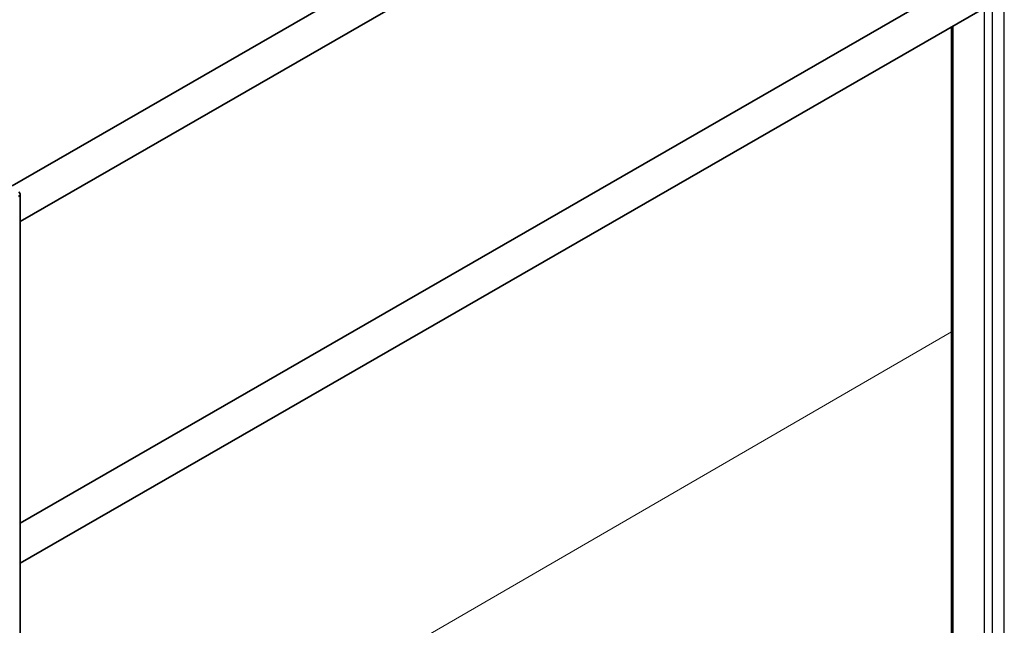
# Model space of a CAD drawing. Units: millimetres. Extents: x 32386 to 39811, y 30582 to 35832.
# Drawn here: x 34142 to 34848, y 31934 to 32368 of the extents above; entities that cross this region are included whole.
import ezdxf

# ---------------------------------------------------------------- set-up
doc = ezdxf.new("R2010")
doc.units = ezdxf.units.MM
doc.layers.add('Visible', color=7, linetype='Continuous', lineweight=35, true_color=0x22346e)
doc.layers.add('Visible Narrow', color=7, linetype='Continuous', lineweight=25, true_color=0x22346e)
doc.layers.add('ВИД', color=253, linetype='Continuous', lineweight=15)

msp = doc.modelspace()

# ---------------------------------------------------------------- linework, layer by layer
at = {"layer": 'Visible', "color": 159, "true_color": 0x22346e, "extrusion": (-0.707107, -0.407196, 0.578093)}
for p, q in [((34818.43, 32641.88, 378.16), (34136.56, 32249.21, 935.63)), ((34830.91, 32620.22, 378.16), (34142.4, 32223.73, 941.04)), ((34818.43, 32396.62, 205.4), (34142.4, 32007.32, 758.08)), ((34830.91, 32374.95, 205.4), (34142.4, 31978.47, 768.28)), ((34810.4, 31709.29, -286.22), (34810.4, 32363.14, 174.34)), ((34142.4, 31263.16, 281.75), (34142.4, 32243.26, 972.11))]:
    msp.add_line(p, q, dxfattribs=at)
at = {"layer": 'Visible', "color": 159, "true_color": 0x22346e, "extrusion": (-3e-16, 0.817547, 0.575862)}
msp.add_arc((-34138.4, -17772.92, 26920.19), 4, 135, 221.40944, dxfattribs=at)
at = {"layer": 'Visible Narrow', "extrusion": (-0.707107, -0.407196, 0.578093)}
for p, q in [((34848.34, 31667.77, -294.71), (34848.34, 32648.83, 396.33)), ((34834.2, 31666.16, -285.47), (34834.2, 32643.94, 403.26)), ((34839.85, 31662.89, -287.77), (34839.85, 32643.94, 403.26)), ((34811.57, 31705.35, -285.54), (34811.57, 32363.82, 178.27))]:
    msp.add_line(p, q, dxfattribs=at)
at = {"layer": 'ВИД'}
msp.add_line((34142.4, 31757.58, 115.47), (34810.4, 32144.5, -14.74), dxfattribs=at)

doc.saveas('drawing.dxf')
